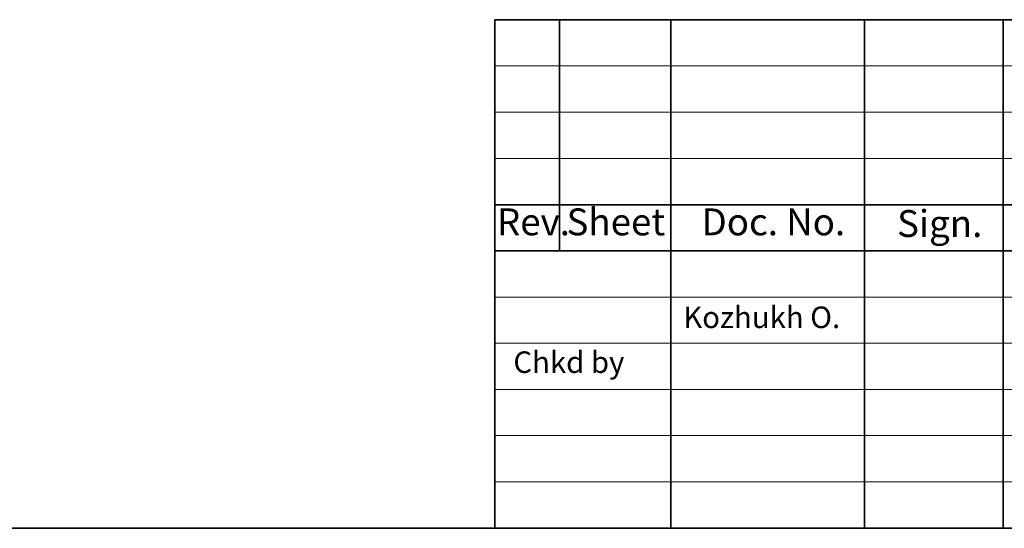
# Model space of a CAD drawing. Units: millimetres. Extents: x 40 to 2075, y 5 to 1455.
# Drawn here: x 893 to 1426, y 25 to 300 of the extents above; entities that cross this region are included whole.
import ezdxf

# ---------------------------------------------------------------- set-up
doc = ezdxf.new("R2010")
doc.units = ezdxf.units.MM
doc.header["$LTSCALE"] = 5
doc.linetypes.add('SLD-Сплошная', pattern=[0])
doc.layers.add('FORMAT', color=7, linetype='SLD-Сплошная')
doc.styles.add('SLDTEXTSTYLE0', font='calibrii.ttf')

msp = doc.modelspace()

# ---------------------------------------------------------------- linework, layer by layer
at = {"layer": 'FORMAT', "lineweight": 35}
msp.add_line((1150, 300), (2075, 300), dxfattribs=at)
at = {"layer": 'FORMAT', "color": 7, "lineweight": 35}
for p, q in [((1150, 300), (1150, 24.88792)), ((1150, 300), (1150, 174.88792)), ((1185, 175), (1185, 300)), ((1245.17756, 300), (1245.17756, 25)), ((1350, 25), (1350, 300)), ((1425, 300), (1425, 25)), ((1490.11018, 199.88792), (1150, 199.88792)), ((1150, 174.88792), (1490.11018, 174.88792)), ((100, 25), (2075, 25)), ((1150, 25), (2075, 25))]:
    msp.add_line(p, q, dxfattribs=at)
at = {"layer": 'FORMAT', "color": 7, "lineweight": 18}
for p, q in [((1150, 275), (1490.11018, 275)), ((1150, 250), (1490.11018, 250)), ((1490.11018, 224.88792), (1150, 224.88792)), ((1150, 150), (1490.11018, 150)), ((1150, 125), (1490.11018, 125)), ((1150, 100), (1490.11018, 100)), ((1150, 75), (1490.11018, 75)), ((1150, 50), (1490.11018, 50))]:
    msp.add_line(p, q, dxfattribs=at)

# ---------------------------------------------------------------- texts
at = {"layer": 'FORMAT', "color": 7, "attachment_point": 1, "style": 'SLDTEXTSTYLE0'}
for s, insert, char_height in [('Rev.', (1151.16141, 197.91968), 14.552083), ('Sheet', (1188.7968, 197.91968), 14.552083), ('Doc. No.', (1261.817, 197.91968), 14.552083), ('Sign.', (1367.58424, 197.02575), 14.552083), ('Kozhukh O.', (1251.93777, 144.85018), 11.64), ('Chkd by', (1160.0354, 120.56838), 11.64)]:
    msp.add_mtext(s, dxfattribs=dict(at, insert=insert, char_height=char_height))

doc.saveas('drawing.dxf')
